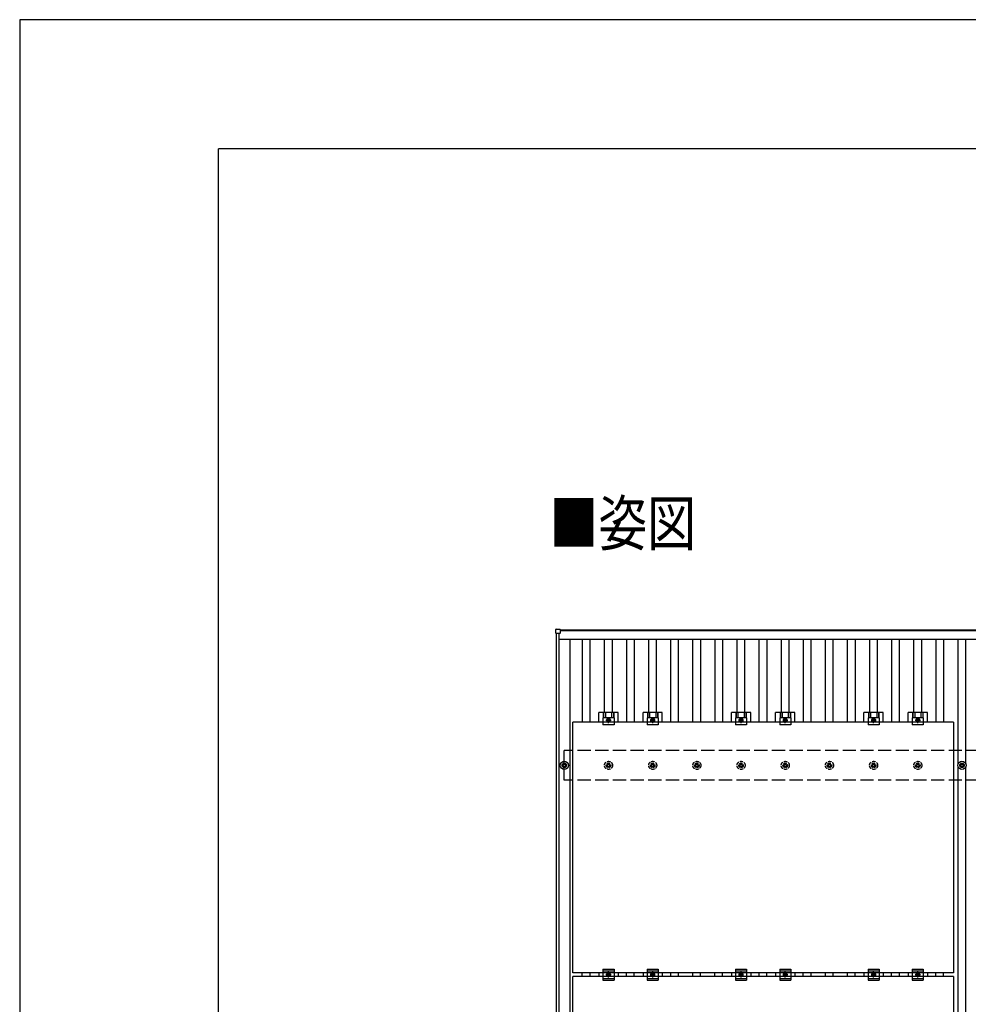
# Model space of a CAD drawing. Units: millimetres. Extents: x 0 to 25230, y 0 to 17820.
# Drawn here: x 0 to 4294, y 13365 to 17820 of the extents above; entities that cross this region are included whole.
import ezdxf

# ---------------------------------------------------------------- set-up
doc = ezdxf.new("R2010")
doc.units = ezdxf.units.MM
doc.linetypes.add('YCENTER_1', pattern=[13, 10, -1, 1, -1])
doc.linetypes.add('YHIDDEN_1', pattern=[4, 3, -1])
for name, color, linetype, lineweight in [('USER1', 3, 'Continuous', 13), ('YKK_13', 4, 'Continuous', 30), ('YKK_A1', 4, 'Continuous', 30), ('YKK_ZWAK', 7, 'Continuous', 30)]:
    doc.layers.add(name, color=color, linetype=linetype, lineweight=lineweight)
doc.styles.add('text-b', font='extslim2.shx', dxfattribs={"width": 0.8, "bigfont": 'extfont2.shx'})

msp = doc.modelspace()

# ---------------------------------------------------------------- linework, layer by layer
at = {"layer": 'YKK_13'}
for p, q in [((2426.7, 15043.6), (2426.7, 15061.6)), ((2427.7, 15062.6), (2445.7, 15062.6)), ((2446.7, 15061.6), (2446.7, 15043.6)), ((2445.7, 15042.6), (2427.7, 15042.6)), ((2621.3, 14641.6), (2621.3, 14685.1)), ((2708.6, 14685.1), (2621.3, 14685.1)), ((2640, 14660.9), (2640, 14629.6)), ((2690, 14660.9), (2640, 14660.9)), ((2641.5, 14685.1), (2641.5, 14660.9)), ((2642.9, 14685.1), (2642.9, 14660.9)), ((2651.1, 14685.1), (2651.1, 14660.9)), ((2665, 14657.6), (2658.5, 14653.8)), ((2671.5, 14653.8), (2665, 14657.6)), ((2678.9, 14685.1), (2678.9, 14660.9)), ((2687.1, 14685.1), (2687.1, 14660.9)), ((2688.5, 14685.1), (2688.5, 14660.9)), ((2690, 14660.9), (2690, 14629.6)), ((2708.6, 14641.6), (2708.6, 14685.1)), ((2821.3, 14641.6), (2821.3, 14685.1)), ((2908.6, 14685.1), (2821.3, 14685.1)), ((2840, 14660.9), (2840, 14629.6)), ((2890, 14660.9), (2840, 14660.9)), ((2841.5, 14685.1), (2841.5, 14660.9)), ((2842.9, 14685.1), (2842.9, 14660.9)), ((2851.1, 14685.1), (2851.1, 14660.9)), ((2865, 14657.6), (2858.5, 14653.8)), ((2871.5, 14653.8), (2865, 14657.6)), ((2878.9, 14685.1), (2878.9, 14660.9)), ((2887.1, 14685.1), (2887.1, 14660.9)), ((2888.5, 14685.1), (2888.5, 14660.9)), ((2890, 14660.9), (2890, 14629.6)), ((2908.6, 14641.6), (2908.6, 14685.1)), ((3221.3, 14641.6), (3221.3, 14685.1)), ((3308.6, 14685.1), (3221.3, 14685.1)), ((3240, 14660.9), (3240, 14629.6)), ((3290, 14660.9), (3240, 14660.9)), ((3241.5, 14685.1), (3241.5, 14660.9)), ((3242.9, 14685.1), (3242.9, 14660.9)), ((3251.1, 14685.1), (3251.1, 14660.9)), ((3265, 14657.6), (3258.5, 14653.8)), ((3271.5, 14653.8), (3265, 14657.6)), ((3278.9, 14685.1), (3278.9, 14660.9)), ((3287.1, 14685.1), (3287.1, 14660.9)), ((3288.5, 14685.1), (3288.5, 14660.9)), ((3290, 14660.9), (3290, 14629.6)), ((3308.6, 14641.6), (3308.6, 14685.1)), ((3421.3, 14641.6), (3421.3, 14685.1)), ((3508.6, 14685.1), (3421.3, 14685.1)), ((3440, 14660.9), (3440, 14629.6)), ((3490, 14660.9), (3440, 14660.9)), ((3441.5, 14685.1), (3441.5, 14660.9)), ((3442.9, 14685.1), (3442.9, 14660.9)), ((3451.1, 14685.1), (3451.1, 14660.9)), ((3465, 14657.6), (3458.5, 14653.8)), ((3471.5, 14653.8), (3465, 14657.6)), ((3478.9, 14685.1), (3478.9, 14660.9)), ((3487.1, 14685.1), (3487.1, 14660.9)), ((3488.5, 14685.1), (3488.5, 14660.9)), ((3490, 14660.9), (3490, 14629.6)), ((3508.6, 14641.6), (3508.6, 14685.1)), ((3821.3, 14641.6), (3821.3, 14685.1)), ((3908.6, 14685.1), (3821.3, 14685.1)), ((3840, 14660.9), (3840, 14629.6)), ((3890, 14660.9), (3840, 14660.9)), ((3841.5, 14685.1), (3841.5, 14660.9)), ((3842.9, 14685.1), (3842.9, 14660.9)), ((3851.1, 14685.1), (3851.1, 14660.9)), ((3865, 14657.6), (3858.5, 14653.8)), ((3871.5, 14653.8), (3865, 14657.6)), ((3878.9, 14685.1), (3878.9, 14660.9)), ((3887.1, 14685.1), (3887.1, 14660.9)), ((3888.5, 14685.1), (3888.5, 14660.9)), ((3890, 14660.9), (3890, 14629.6)), ((3908.6, 14641.6), (3908.6, 14685.1)), ((4021.3, 14641.6), (4021.3, 14685.1)), ((4108.6, 14685.1), (4021.3, 14685.1)), ((4040, 14660.9), (4040, 14629.6)), ((4090, 14660.9), (4040, 14660.9)), ((4041.5, 14685.1), (4041.5, 14660.9)), ((4042.9, 14685.1), (4042.9, 14660.9)), ((4051.1, 14685.1), (4051.1, 14660.9)), ((4065, 14657.6), (4058.5, 14653.8)), ((4071.5, 14653.8), (4065, 14657.6)), ((4078.9, 14685.1), (4078.9, 14660.9)), ((4087.1, 14685.1), (4087.1, 14660.9)), ((4088.5, 14685.1), (4088.5, 14660.9)), ((4090, 14660.9), (4090, 14629.6)), ((4108.6, 14641.6), (4108.6, 14685.1)), ((2690, 14629.6), (2640, 14629.6)), ((2658.5, 14653.8), (2658.5, 14646.3)), ((2658.5, 14646.3), (2665, 14642.6)), ((2665, 14642.6), (2671.5, 14646.3)), ((2671.5, 14646.3), (2671.5, 14653.8)), ((2890, 14629.6), (2840, 14629.6)), ((2858.5, 14653.8), (2858.5, 14646.3)), ((2858.5, 14646.3), (2865, 14642.6)), ((2865, 14642.6), (2871.5, 14646.3)), ((2871.5, 14646.3), (2871.5, 14653.8)), ((3290, 14629.6), (3240, 14629.6)), ((3258.5, 14653.8), (3258.5, 14646.3)), ((3258.5, 14646.3), (3265, 14642.6)), ((3265, 14642.6), (3271.5, 14646.3)), ((3271.5, 14646.3), (3271.5, 14653.8)), ((3490, 14629.6), (3440, 14629.6)), ((3458.5, 14653.8), (3458.5, 14646.3)), ((3458.5, 14646.3), (3465, 14642.6)), ((3465, 14642.6), (3471.5, 14646.3)), ((3471.5, 14646.3), (3471.5, 14653.8)), ((3890, 14629.6), (3840, 14629.6)), ((3858.5, 14653.8), (3858.5, 14646.3)), ((3858.5, 14646.3), (3865, 14642.6)), ((3865, 14642.6), (3871.5, 14646.3)), ((3871.5, 14646.3), (3871.5, 14653.8)), ((4090, 14629.6), (4040, 14629.6)), ((4058.5, 14653.8), (4058.5, 14646.3)), ((4058.5, 14646.3), (4065, 14642.6)), ((4065, 14642.6), (4071.5, 14646.3)), ((4071.5, 14646.3), (4071.5, 14653.8)), ((2455, 14447.8), (2459.4, 14447.8)), ((2455, 14444.3), (2459.4, 14444.3)), ((2463.2, 14456.1), (2463.2, 14451.7)), ((2463.2, 14440.5), (2463.2, 14436.1)), ((2466.7, 14456.1), (2466.7, 14451.7)), ((2466.7, 14440.5), (2466.7, 14436.1)), ((2470.6, 14447.8), (2475, 14447.8)), ((2470.6, 14444.3), (2475, 14444.3)), ((4255, 14447.8), (4259.4, 14447.8)), ((4255, 14444.3), (4259.4, 14444.3)), ((4263.2, 14456.1), (4263.2, 14451.7)), ((4263.2, 14440.5), (4263.2, 14436.1)), ((4266.7, 14456.1), (4266.7, 14451.7)), ((4266.7, 14440.5), (4266.7, 14436.1)), ((4270.6, 14447.8), (4275, 14447.8)), ((4270.6, 14444.3), (4275, 14444.3)), ((2621.3, 13507.6), (2621.3, 13490.6)), ((2640, 13524.1), (2640, 13474.1)), ((2640, 13524.1), (2690, 13524.1)), ((2640, 13516.1), (2690, 13516.1)), ((2658.5, 13502.8), (2665, 13506.6)), ((2658.5, 13495.3), (2658.5, 13502.8)), ((2665, 13506.6), (2671.5, 13502.8)), ((2671.5, 13502.8), (2671.5, 13495.3)), ((2690, 13524.1), (2690, 13474.1)), ((2708.6, 13507.6), (2708.6, 13490.6)), ((2821.3, 13507.6), (2821.3, 13490.6)), ((2840, 13524.1), (2840, 13474.1)), ((2840, 13524.1), (2890, 13524.1)), ((2840, 13516.1), (2890, 13516.1)), ((2858.5, 13502.8), (2865, 13506.6)), ((2858.5, 13495.3), (2858.5, 13502.8)), ((2865, 13506.6), (2871.5, 13502.8)), ((2871.5, 13502.8), (2871.5, 13495.3)), ((2890, 13524.1), (2890, 13474.1)), ((2908.6, 13507.6), (2908.6, 13490.6)), ((3221.3, 13507.6), (3221.3, 13490.6)), ((3240, 13524.1), (3240, 13474.1)), ((3240, 13524.1), (3290, 13524.1)), ((3240, 13516.1), (3290, 13516.1)), ((3258.5, 13502.8), (3265, 13506.6)), ((3258.5, 13495.3), (3258.5, 13502.8)), ((3265, 13506.6), (3271.5, 13502.8)), ((3271.5, 13502.8), (3271.5, 13495.3)), ((3290, 13524.1), (3290, 13474.1)), ((3308.6, 13507.6), (3308.6, 13490.6)), ((3421.3, 13507.6), (3421.3, 13490.6)), ((3440, 13524.1), (3440, 13474.1)), ((3440, 13524.1), (3490, 13524.1)), ((3440, 13516.1), (3490, 13516.1)), ((3458.5, 13502.8), (3465, 13506.6)), ((3458.5, 13495.3), (3458.5, 13502.8)), ((3465, 13506.6), (3471.5, 13502.8)), ((3471.5, 13502.8), (3471.5, 13495.3)), ((3490, 13524.1), (3490, 13474.1)), ((3508.6, 13507.6), (3508.6, 13490.6)), ((3821.3, 13507.6), (3821.3, 13490.6)), ((3840, 13524.1), (3840, 13474.1)), ((3840, 13524.1), (3890, 13524.1)), ((3840, 13516.1), (3890, 13516.1)), ((3858.5, 13502.8), (3865, 13506.6)), ((3858.5, 13495.3), (3858.5, 13502.8)), ((3865, 13506.6), (3871.5, 13502.8)), ((3871.5, 13502.8), (3871.5, 13495.3)), ((3890, 13524.1), (3890, 13474.1)), ((3908.6, 13507.6), (3908.6, 13490.6)), ((4021.3, 13507.6), (4021.3, 13490.6)), ((4040, 13524.1), (4040, 13474.1)), ((4040, 13524.1), (4090, 13524.1)), ((4040, 13516.1), (4090, 13516.1)), ((4058.5, 13502.8), (4065, 13506.6)), ((4058.5, 13495.3), (4058.5, 13502.8)), ((4065, 13506.6), (4071.5, 13502.8)), ((4071.5, 13502.8), (4071.5, 13495.3)), ((4090, 13524.1), (4090, 13474.1)), ((4108.6, 13507.6), (4108.6, 13490.6)), ((2640, 13482.1), (2690, 13482.1)), ((2640, 13474.1), (2690, 13474.1)), ((2665, 13491.6), (2658.5, 13495.3)), ((2671.5, 13495.3), (2665, 13491.6)), ((2840, 13482.1), (2890, 13482.1)), ((2840, 13474.1), (2890, 13474.1)), ((2865, 13491.6), (2858.5, 13495.3)), ((2871.5, 13495.3), (2865, 13491.6)), ((3240, 13482.1), (3290, 13482.1)), ((3240, 13474.1), (3290, 13474.1)), ((3265, 13491.6), (3258.5, 13495.3)), ((3271.5, 13495.3), (3265, 13491.6)), ((3440, 13482.1), (3490, 13482.1)), ((3440, 13474.1), (3490, 13474.1)), ((3465, 13491.6), (3458.5, 13495.3)), ((3471.5, 13495.3), (3465, 13491.6)), ((3840, 13482.1), (3890, 13482.1)), ((3840, 13474.1), (3890, 13474.1)), ((3865, 13491.6), (3858.5, 13495.3)), ((3871.5, 13495.3), (3865, 13491.6)), ((4040, 13482.1), (4090, 13482.1)), ((4040, 13474.1), (4090, 13474.1)), ((4065, 13491.6), (4058.5, 13495.3)), ((4071.5, 13495.3), (4065, 13491.6))]:
    msp.add_line(p, q, dxfattribs=at)
at = {"layer": 'YKK_13', "linetype": 'YCENTER_1'}
for p, q in [((2665, 14637.6), (2665, 14662.6)), ((2865, 14637.6), (2865, 14662.6)), ((3265, 14637.6), (3265, 14662.6)), ((3465, 14637.6), (3465, 14662.6)), ((3865, 14637.6), (3865, 14662.6)), ((4065, 14637.6), (4065, 14662.6)), ((2653.5, 14650.1), (2676.5, 14650.1)), ((2853.5, 14650.1), (2876.5, 14650.1)), ((3253.5, 14650.1), (3276.5, 14650.1)), ((3453.5, 14650.1), (3476.5, 14650.1)), ((3853.5, 14650.1), (3876.5, 14650.1)), ((4053.5, 14650.1), (4076.5, 14650.1)), ((2676.5, 13499.1), (2653.5, 13499.1)), ((2665, 13486.6), (2665, 13511.6)), ((2876.5, 13499.1), (2853.5, 13499.1)), ((2865, 13486.6), (2865, 13511.6)), ((3276.5, 13499.1), (3253.5, 13499.1)), ((3265, 13486.6), (3265, 13511.6)), ((3476.5, 13499.1), (3453.5, 13499.1)), ((3465, 13486.6), (3465, 13511.6)), ((3876.5, 13499.1), (3853.5, 13499.1)), ((3865, 13486.6), (3865, 13511.6)), ((4076.5, 13499.1), (4053.5, 13499.1)), ((4065, 13486.6), (4065, 13511.6))]:
    msp.add_line(p, q, dxfattribs=at)
at = {"layer": 'YKK_13', "linetype": 'ByBlock', "lineweight": -2}
for p, q in [((2504, 13507.6), (2504, 14641.6)), ((4226, 14641.6), (2504, 14641.6)), ((4226, 14641.6), (4226, 13507.6)), ((4226, 13507.6), (2504, 13507.6)), ((2504, 12356.6), (2504, 13490.6)), ((4226, 13490.6), (2504, 13490.6)), ((4226, 13490.6), (4226, 12356.6))]:
    msp.add_line(p, q, dxfattribs=at)
at = {"layer": 'YKK_13', "linetype": 'YHIDDEN_1', "ltscale": 5}
for p, q in [((2655, 14447.8), (2659.4, 14447.8)), ((2655, 14444.3), (2659.4, 14444.3)), ((2663.2, 14456.1), (2663.2, 14451.7)), ((2663.2, 14440.5), (2663.2, 14436.1)), ((2666.7, 14456.1), (2666.7, 14451.7)), ((2666.7, 14440.5), (2666.7, 14436.1)), ((2670.6, 14447.8), (2675, 14447.8)), ((2670.6, 14444.3), (2675, 14444.3)), ((2855, 14447.8), (2859.4, 14447.8)), ((2855, 14444.3), (2859.4, 14444.3)), ((2863.2, 14456.1), (2863.2, 14451.7)), ((2863.2, 14440.5), (2863.2, 14436.1)), ((2866.7, 14456.1), (2866.7, 14451.7)), ((2866.7, 14440.5), (2866.7, 14436.1)), ((2870.6, 14447.8), (2875, 14447.8)), ((2870.6, 14444.3), (2875, 14444.3)), ((3055, 14447.8), (3059.4, 14447.8)), ((3055, 14444.3), (3059.4, 14444.3)), ((3063.2, 14456.1), (3063.2, 14451.7)), ((3063.2, 14440.5), (3063.2, 14436.1)), ((3066.7, 14456.1), (3066.7, 14451.7)), ((3066.7, 14440.5), (3066.7, 14436.1)), ((3070.6, 14447.8), (3075, 14447.8)), ((3070.6, 14444.3), (3075, 14444.3)), ((3255, 14447.8), (3259.4, 14447.8)), ((3255, 14444.3), (3259.4, 14444.3)), ((3263.2, 14456.1), (3263.2, 14451.7)), ((3263.2, 14440.5), (3263.2, 14436.1)), ((3266.7, 14456.1), (3266.7, 14451.7)), ((3266.7, 14440.5), (3266.7, 14436.1)), ((3270.6, 14447.8), (3275, 14447.8)), ((3270.6, 14444.3), (3275, 14444.3)), ((3455, 14447.8), (3459.4, 14447.8)), ((3455, 14444.3), (3459.4, 14444.3)), ((3463.2, 14456.1), (3463.2, 14451.7)), ((3463.2, 14440.5), (3463.2, 14436.1)), ((3466.7, 14456.1), (3466.7, 14451.7)), ((3466.7, 14440.5), (3466.7, 14436.1)), ((3470.6, 14447.8), (3475, 14447.8)), ((3470.6, 14444.3), (3475, 14444.3)), ((3655, 14447.8), (3659.4, 14447.8)), ((3655, 14444.3), (3659.4, 14444.3)), ((3663.2, 14456.1), (3663.2, 14451.7)), ((3663.2, 14440.5), (3663.2, 14436.1)), ((3666.7, 14456.1), (3666.7, 14451.7)), ((3666.7, 14440.5), (3666.7, 14436.1)), ((3670.6, 14447.8), (3675, 14447.8)), ((3670.6, 14444.3), (3675, 14444.3)), ((3855, 14447.8), (3859.4, 14447.8)), ((3855, 14444.3), (3859.4, 14444.3)), ((3863.2, 14456.1), (3863.2, 14451.7)), ((3863.2, 14440.5), (3863.2, 14436.1)), ((3866.7, 14456.1), (3866.7, 14451.7)), ((3866.7, 14440.5), (3866.7, 14436.1)), ((3870.6, 14447.8), (3875, 14447.8)), ((3870.6, 14444.3), (3875, 14444.3)), ((4055, 14447.8), (4059.4, 14447.8)), ((4055, 14444.3), (4059.4, 14444.3)), ((4063.2, 14456.1), (4063.2, 14451.7)), ((4063.2, 14440.5), (4063.2, 14436.1)), ((4066.7, 14456.1), (4066.7, 14451.7)), ((4066.7, 14440.5), (4066.7, 14436.1)), ((4070.6, 14447.8), (4075, 14447.8)), ((4070.6, 14444.3), (4075, 14444.3))]:
    msp.add_line(p, q, dxfattribs=at)
at = {"layer": 'YKK_13'}
for centre, radius in [((2665, 14650.1), 8.5), ((2865, 14650.1), 8.5), ((3265, 14650.1), 8.5), ((3465, 14650.1), 8.5), ((3865, 14650.1), 8.5), ((4065, 14650.1), 8.5), ((2665, 14650.1), 6.5), ((2665, 14650.1), 4), ((2865, 14650.1), 6.5), ((2865, 14650.1), 4), ((3265, 14650.1), 6.5), ((3265, 14650.1), 4), ((3465, 14650.1), 6.5), ((3465, 14650.1), 4), ((3865, 14650.1), 6.5), ((3865, 14650.1), 4), ((4065, 14650.1), 6.5), ((4065, 14650.1), 4), ((2465, 14446.1), 18.3), ((2465, 14446.1), 10.2), ((2465, 14446.1), 5.85), ((2465, 14446.1), 5.25), ((4265, 14446.1), 18.3), ((4265, 14446.1), 10.2), ((4265, 14446.1), 5.85), ((4265, 14446.1), 5.25), ((2665, 13499.1), 8.5), ((2665, 13499.1), 6.5), ((2665, 13499.1), 4), ((2865, 13499.1), 8.5), ((2865, 13499.1), 6.5), ((2865, 13499.1), 4), ((3265, 13499.1), 8.5), ((3265, 13499.1), 6.5), ((3265, 13499.1), 4), ((3465, 13499.1), 8.5), ((3465, 13499.1), 6.5), ((3465, 13499.1), 4), ((3865, 13499.1), 8.5), ((3865, 13499.1), 6.5), ((3865, 13499.1), 4), ((4065, 13499.1), 8.5), ((4065, 13499.1), 6.5), ((4065, 13499.1), 4)]:
    msp.add_circle(centre, radius, dxfattribs=at)
at = {"layer": 'YKK_13', "linetype": 'YHIDDEN_1', "ltscale": 5}
for centre, radius in [((2665, 14446.1), 18.3), ((2665, 14446.1), 10.2), ((2665, 14446.1), 5.85), ((2665, 14446.1), 5.25), ((2865, 14446.1), 18.3), ((2865, 14446.1), 10.2), ((2865, 14446.1), 5.85), ((2865, 14446.1), 5.25), ((3065, 14446.1), 18.3), ((3065, 14446.1), 10.2), ((3065, 14446.1), 5.85), ((3065, 14446.1), 5.25), ((3265, 14446.1), 18.3), ((3265, 14446.1), 10.2), ((3265, 14446.1), 5.85), ((3265, 14446.1), 5.25), ((3465, 14446.1), 18.3), ((3465, 14446.1), 10.2), ((3465, 14446.1), 5.85), ((3465, 14446.1), 5.25), ((3665, 14446.1), 18.3), ((3665, 14446.1), 10.2), ((3665, 14446.1), 5.85), ((3665, 14446.1), 5.25), ((3865, 14446.1), 18.3), ((3865, 14446.1), 10.2), ((3865, 14446.1), 5.85), ((3865, 14446.1), 5.25), ((4065, 14446.1), 18.3), ((4065, 14446.1), 10.2), ((4065, 14446.1), 5.85), ((4065, 14446.1), 5.25)]:
    msp.add_circle(centre, radius, dxfattribs=at)
at = {"layer": 'YKK_13'}
for centre, start, end in [((2427.7, 15061.6), 90, 180), ((2445.7, 15061.6), 0, 90), ((2427.7, 15043.6), 180, 270), ((2445.7, 15043.6), 270, 0)]:
    msp.add_arc(centre, 1, start, end, dxfattribs=at)
at = {"layer": 'YKK_A1'}
for p, q in [((2446.7, 15059.3), (7883.3, 15059.3)), ((2430, 9644.2), (2430, 15042.6)), ((2442, 9644.2), (2442, 15042.6)), ((2442, 15016.5), (7888, 15016.5)), ((7883.3, 15054.5), (2446.7, 15054.5)), ((2491.5, 9675.5), (2491.5, 15016.5)), ((2547.5, 14641.6), (2547.5, 15016.5)), ((2582.5, 14641.6), (2582.5, 15016.5)), ((2647.5, 14685.1), (2647.5, 15016.5)), ((2682.5, 14685.1), (2682.5, 15016.5)), ((2747.5, 14641.6), (2747.5, 15016.5)), ((2782.5, 14641.6), (2782.5, 15016.5)), ((2847.5, 14685.1), (2847.5, 15016.5)), ((2882.5, 14685.1), (2882.5, 15016.5)), ((2947.5, 14641.6), (2947.5, 15016.5)), ((2982.5, 14641.6), (2982.5, 15016.5)), ((3047.5, 14641.6), (3047.5, 15016.5)), ((3082.5, 14641.6), (3082.5, 15016.5)), ((3147.5, 14641.6), (3147.5, 15016.5)), ((3182.5, 14641.6), (3182.5, 15016.5)), ((3247.5, 14685.1), (3247.5, 15016.5)), ((3282.5, 14685.1), (3282.5, 15016.5)), ((3347.5, 14641.6), (3347.5, 15016.5)), ((3382.5, 14641.6), (3382.5, 15016.5)), ((3447.5, 14685.1), (3447.5, 15016.5)), ((3482.5, 14685.1), (3482.5, 15016.5)), ((3547.5, 14641.6), (3547.5, 15016.5)), ((3582.5, 14641.6), (3582.5, 15016.5)), ((3647.5, 14641.6), (3647.5, 15016.5)), ((3682.5, 14641.6), (3682.5, 15016.5)), ((3747.5, 14641.6), (3747.5, 15016.5)), ((3782.5, 14641.6), (3782.5, 15016.5)), ((3847.5, 14685.1), (3847.5, 15016.5)), ((3882.5, 14685.1), (3882.5, 15016.5)), ((3947.5, 14641.6), (3947.5, 15016.5)), ((3982.5, 14641.6), (3982.5, 15016.5)), ((4047.5, 14685.1), (4047.5, 15016.5)), ((4082.5, 14685.1), (4082.5, 15016.5)), ((4147.5, 14641.6), (4147.5, 15016.5)), ((4182.5, 14641.6), (4182.5, 15016.5)), ((4247.5, 14451.3), (4247.5, 15016.5)), ((4282.5, 14451.3), (4282.5, 15016.5)), ((4247.5, 13051.3), (4247.5, 14440.9)), ((4282.5, 13051.3), (4282.5, 14440.9)), ((2546.6, 13490.6), (2546.6, 13507.6)), ((2581.6, 13490.6), (2581.6, 13507.6)), ((2746.6, 13490.6), (2746.6, 13507.6)), ((2781.6, 13490.6), (2781.6, 13507.6)), ((2946.6, 13490.6), (2946.6, 13507.6)), ((2981.6, 13490.6), (2981.6, 13507.6)), ((3046.6, 13490.6), (3046.6, 13507.6)), ((3081.6, 13490.6), (3081.6, 13507.6)), ((3146.6, 13490.6), (3146.6, 13507.6)), ((3181.6, 13490.6), (3181.6, 13507.6)), ((3346.6, 13490.6), (3346.6, 13507.6)), ((3381.6, 13490.6), (3381.6, 13507.6)), ((3546.6, 13490.6), (3546.6, 13507.6)), ((3581.6, 13490.6), (3581.6, 13507.6)), ((3646.6, 13490.6), (3646.6, 13507.6)), ((3681.6, 13490.6), (3681.6, 13507.6)), ((3746.6, 13490.6), (3746.6, 13507.6)), ((3781.6, 13490.6), (3781.6, 13507.6)), ((3946.6, 13490.6), (3946.6, 13507.6)), ((3981.6, 13490.6), (3981.6, 13507.6)), ((4146.6, 13490.6), (4146.6, 13507.6)), ((4181.6, 13490.6), (4181.6, 13507.6))]:
    msp.add_line(p, q, dxfattribs=at)
at = {"layer": 'YKK_A1', "linetype": 'YHIDDEN_1', "ltscale": 20}
for p, q in [((7865, 14513.1), (2465, 14513.1)), ((2465, 14379.1), (2465, 14513.1)), ((7865, 14379.1), (2465, 14379.1))]:
    msp.add_line(p, q, dxfattribs=at)
at = {"layer": 'YKK_ZWAK'}
for p, q in [((25230, 17820), (0, 17820)), ((0, 17820), (0, 0)), ((24300.1, 17235), (900.1, 17235)), ((900.1, 1335), (900.1, 17235))]:
    msp.add_line(p, q, dxfattribs=at)

# ---------------------------------------------------------------- texts
at = {"layer": 'USER1', "style": 'text-b', "width": 0.8}
msp.add_text('■姿図', height=202.5, dxfattribs=at).set_placement((2398.2, 15440.5))

doc.saveas('drawing.dxf')
